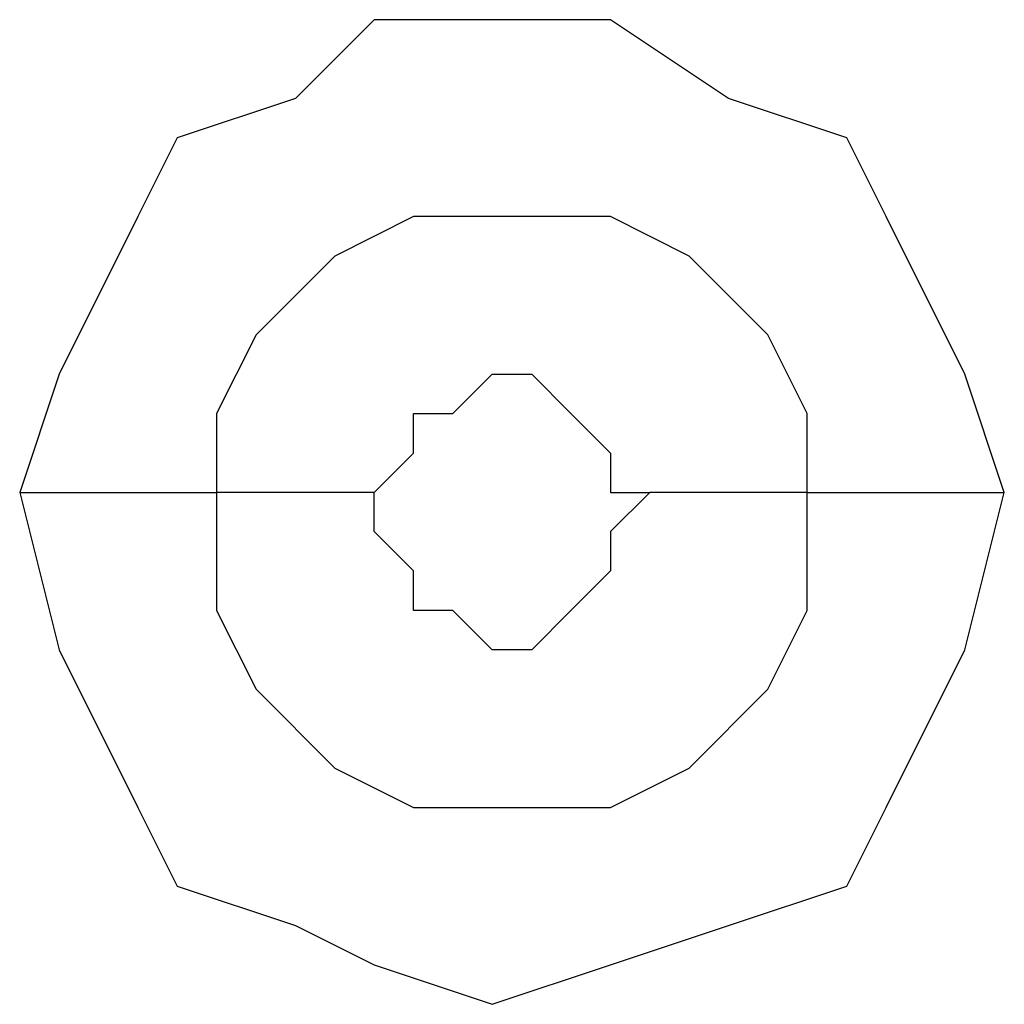
# Model space of a CAD drawing. Units: millimetres. Extents: x -101 to 100, y -140 to 121.
# Drawn here: x -45 to -45, y -56 to -56 of the extents above; entities that cross this region are included whole.
import ezdxf

# ---------------------------------------------------------------- set-up
doc = ezdxf.new("R2010")
doc.units = ezdxf.units.MM
doc.header["$MEASUREMENT"] = 0
doc.layers.add('Layer 1', color=7, linetype='Continuous')

msp = doc.modelspace()

# ---------------------------------------------------------------- linework, layer by layer
at = {"layer": 'Layer 1', "lineweight": 25}
for points, knots in [([(-44.5922, -56.0854), (-44.5922, -56.0854), (-44.6084, -56.037), (-44.6084, -56.037), (-44.6084, -56.037), (-44.6084, -56.037), (-44.6406, -55.9725), (-44.6406, -55.9725), (-44.6406, -55.9725), (-44.6406, -55.9725), (-44.6567, -55.9403), (-44.6567, -55.9403), (-44.6567, -55.9403), (-44.6567, -55.9403), (-44.7051, -55.9241), (-44.7051, -55.9241), (-44.7051, -55.9241), (-44.7051, -55.9241), (-44.7535, -55.8919), (-44.7535, -55.8919), (-44.7535, -55.8919), (-44.7535, -55.8919), (-44.8503, -55.8919), (-44.8503, -55.8919), (-44.8503, -55.8919), (-44.8503, -55.8919), (-44.8825, -55.9241), (-44.8825, -55.9241), (-44.8825, -55.9241), (-44.8825, -55.9241), (-44.9309, -55.9403), (-44.9309, -55.9403), (-44.9309, -55.9403), (-44.9309, -55.9403), (-44.947, -55.9725), (-44.947, -55.9725), (-44.947, -55.9725), (-44.947, -55.9725), (-44.9792, -56.037), (-44.9792, -56.037), (-44.9792, -56.037), (-44.9792, -56.037), (-44.9954, -56.0854), (-44.9954, -56.0854)], [0, 0, 0, 0, 0.083333, 0.083333, 0.083333, 0.083333, 0.166667, 0.166667, 0.166667, 0.166667, 0.25, 0.25, 0.25, 0.25, 0.333333, 0.333333, 0.333333, 0.333333, 0.416667, 0.416667, 0.416667, 0.416667, 0.5, 0.5, 0.5, 0.5, 0.583333, 0.583333, 0.583333, 0.583333, 0.666667, 0.666667, 0.666667, 0.666667, 0.75, 0.75, 0.75, 0.75, 0.833333, 0.833333, 0.833333, 0.833333, 1, 1, 1, 1]), ([(-44.6729, -56.0854), (-44.6729, -56.0854), (-44.6729, -56.0531), (-44.6729, -56.0531), (-44.6729, -56.0531), (-44.6729, -56.0531), (-44.689, -56.0209), (-44.689, -56.0209), (-44.689, -56.0209), (-44.689, -56.0209), (-44.7213, -55.9887), (-44.7213, -55.9887), (-44.7213, -55.9887), (-44.7213, -55.9887), (-44.7535, -55.9725), (-44.7535, -55.9725), (-44.7535, -55.9725), (-44.7535, -55.9725), (-44.8341, -55.9725), (-44.8341, -55.9725), (-44.8341, -55.9725), (-44.8341, -55.9725), (-44.8664, -55.9887), (-44.8664, -55.9887), (-44.8664, -55.9887), (-44.8664, -55.9887), (-44.8986, -56.0209), (-44.8986, -56.0209), (-44.8986, -56.0209), (-44.8986, -56.0209), (-44.9148, -56.0531), (-44.9148, -56.0531), (-44.9148, -56.0531), (-44.9148, -56.0531), (-44.9148, -56.0854), (-44.9148, -56.0854)], [0, 0, 0, 0, 0.1, 0.1, 0.1, 0.1, 0.2, 0.2, 0.2, 0.2, 0.3, 0.3, 0.3, 0.3, 0.4, 0.4, 0.4, 0.4, 0.5, 0.5, 0.5, 0.5, 0.6, 0.6, 0.6, 0.6, 0.7, 0.7, 0.7, 0.7, 0.8, 0.8, 0.8, 0.8, 1, 1, 1, 1]), ([(-44.8503, -56.0854), (-44.8503, -56.0854), (-44.8503, -56.0854), (-44.8503, -56.0854), (-44.8503, -56.0854), (-44.8503, -56.0854), (-44.8341, -56.0693), (-44.8341, -56.0693), (-44.8341, -56.0693), (-44.8341, -56.0693), (-44.8341, -56.0531), (-44.8341, -56.0531), (-44.8341, -56.0531), (-44.8341, -56.0531), (-44.818, -56.0531), (-44.818, -56.0531), (-44.818, -56.0531), (-44.818, -56.0531), (-44.8019, -56.037), (-44.8019, -56.037), (-44.8019, -56.037), (-44.8019, -56.037), (-44.7857, -56.037), (-44.7857, -56.037), (-44.7857, -56.037), (-44.7857, -56.037), (-44.7697, -56.0531), (-44.7697, -56.0531), (-44.7697, -56.0531), (-44.7697, -56.0531), (-44.7697, -56.0531), (-44.7697, -56.0531), (-44.7697, -56.0531), (-44.7697, -56.0531), (-44.7535, -56.0693), (-44.7535, -56.0693), (-44.7535, -56.0693), (-44.7535, -56.0693), (-44.7535, -56.0854), (-44.7535, -56.0854), (-44.7535, -56.0854), (-44.7535, -56.0854), (-44.7373, -56.0854), (-44.7373, -56.0854)], [0, 0, 0, 0, 0.083333, 0.083333, 0.083333, 0.083333, 0.166667, 0.166667, 0.166667, 0.166667, 0.25, 0.25, 0.25, 0.25, 0.333333, 0.333333, 0.333333, 0.333333, 0.416667, 0.416667, 0.416667, 0.416667, 0.5, 0.5, 0.5, 0.5, 0.583333, 0.583333, 0.583333, 0.583333, 0.666667, 0.666667, 0.666667, 0.666667, 0.75, 0.75, 0.75, 0.75, 0.833333, 0.833333, 0.833333, 0.833333, 1, 1, 1, 1]), ([(-44.9954, -56.0854), (-44.9954, -56.0854), (-44.9792, -56.1499), (-44.9792, -56.1499), (-44.9792, -56.1499), (-44.9792, -56.1499), (-44.947, -56.2144), (-44.947, -56.2144), (-44.947, -56.2144), (-44.947, -56.2144), (-44.9309, -56.2466), (-44.9309, -56.2466), (-44.9309, -56.2466), (-44.9309, -56.2466), (-44.8825, -56.2628), (-44.8825, -56.2628), (-44.8825, -56.2628), (-44.8825, -56.2628), (-44.8503, -56.2789), (-44.8503, -56.2789), (-44.8503, -56.2789), (-44.8503, -56.2789), (-44.8019, -56.295), (-44.8019, -56.295), (-44.8019, -56.295), (-44.8019, -56.295), (-44.7535, -56.2789), (-44.7535, -56.2789), (-44.7535, -56.2789), (-44.7535, -56.2789), (-44.7051, -56.2628), (-44.7051, -56.2628), (-44.7051, -56.2628), (-44.7051, -56.2628), (-44.6567, -56.2466), (-44.6567, -56.2466), (-44.6567, -56.2466), (-44.6567, -56.2466), (-44.6406, -56.2144), (-44.6406, -56.2144), (-44.6406, -56.2144), (-44.6406, -56.2144), (-44.6084, -56.1499), (-44.6084, -56.1499), (-44.6084, -56.1499), (-44.6084, -56.1499), (-44.5922, -56.0854), (-44.5922, -56.0854)], [0, 0, 0, 0, 0.076923, 0.076923, 0.076923, 0.076923, 0.153846, 0.153846, 0.153846, 0.153846, 0.230769, 0.230769, 0.230769, 0.230769, 0.307692, 0.307692, 0.307692, 0.307692, 0.384615, 0.384615, 0.384615, 0.384615, 0.461538, 0.461538, 0.461538, 0.461538, 0.538462, 0.538462, 0.538462, 0.538462, 0.615385, 0.615385, 0.615385, 0.615385, 0.692308, 0.692308, 0.692308, 0.692308, 0.769231, 0.769231, 0.769231, 0.769231, 0.846154, 0.846154, 0.846154, 0.846154, 1, 1, 1, 1]), ([(-44.9954, -56.0854), (-44.9954, -56.0854), (-44.9792, -56.0854), (-44.9792, -56.0854), (-44.9792, -56.0854), (-44.9792, -56.0854), (-44.9632, -56.0854), (-44.9632, -56.0854), (-44.9632, -56.0854), (-44.9632, -56.0854), (-44.9309, -56.0854), (-44.9309, -56.0854), (-44.9309, -56.0854), (-44.9309, -56.0854), (-44.9148, -56.0854), (-44.9148, -56.0854)], [0, 0, 0, 0, 0.2, 0.2, 0.2, 0.2, 0.4, 0.4, 0.4, 0.4, 0.6, 0.6, 0.6, 0.6, 1, 1, 1, 1]), ([(-44.9148, -56.0854), (-44.9148, -56.0854), (-44.9148, -56.1338), (-44.9148, -56.1338), (-44.9148, -56.1338), (-44.9148, -56.1338), (-44.8986, -56.166), (-44.8986, -56.166), (-44.8986, -56.166), (-44.8986, -56.166), (-44.8664, -56.1983), (-44.8664, -56.1983), (-44.8664, -56.1983), (-44.8664, -56.1983), (-44.8341, -56.2144), (-44.8341, -56.2144), (-44.8341, -56.2144), (-44.8341, -56.2144), (-44.7535, -56.2144), (-44.7535, -56.2144), (-44.7535, -56.2144), (-44.7535, -56.2144), (-44.7213, -56.1983), (-44.7213, -56.1983), (-44.7213, -56.1983), (-44.7213, -56.1983), (-44.689, -56.166), (-44.689, -56.166), (-44.689, -56.166), (-44.689, -56.166), (-44.6729, -56.1338), (-44.6729, -56.1338), (-44.6729, -56.1338), (-44.6729, -56.1338), (-44.6729, -56.0854), (-44.6729, -56.0854)], [0, 0, 0, 0, 0.1, 0.1, 0.1, 0.1, 0.2, 0.2, 0.2, 0.2, 0.3, 0.3, 0.3, 0.3, 0.4, 0.4, 0.4, 0.4, 0.5, 0.5, 0.5, 0.5, 0.6, 0.6, 0.6, 0.6, 0.7, 0.7, 0.7, 0.7, 0.8, 0.8, 0.8, 0.8, 1, 1, 1, 1]), ([(-44.7373, -56.0854), (-44.7373, -56.0854), (-44.7535, -56.1015), (-44.7535, -56.1015), (-44.7535, -56.1015), (-44.7535, -56.1015), (-44.7535, -56.1176), (-44.7535, -56.1176), (-44.7535, -56.1176), (-44.7535, -56.1176), (-44.7697, -56.1338), (-44.7697, -56.1338), (-44.7697, -56.1338), (-44.7697, -56.1338), (-44.7697, -56.1338), (-44.7697, -56.1338), (-44.7697, -56.1338), (-44.7697, -56.1338), (-44.7857, -56.1499), (-44.7857, -56.1499), (-44.7857, -56.1499), (-44.7857, -56.1499), (-44.8019, -56.1499), (-44.8019, -56.1499), (-44.8019, -56.1499), (-44.8019, -56.1499), (-44.8019, -56.1499), (-44.8019, -56.1499), (-44.8019, -56.1499), (-44.8019, -56.1499), (-44.818, -56.1338), (-44.818, -56.1338), (-44.818, -56.1338), (-44.818, -56.1338), (-44.8341, -56.1338), (-44.8341, -56.1338), (-44.8341, -56.1338), (-44.8341, -56.1338), (-44.8341, -56.1176), (-44.8341, -56.1176), (-44.8341, -56.1176), (-44.8341, -56.1176), (-44.8503, -56.1015), (-44.8503, -56.1015), (-44.8503, -56.1015), (-44.8503, -56.1015), (-44.8503, -56.0854), (-44.8503, -56.0854)], [0, 0, 0, 0, 0.076923, 0.076923, 0.076923, 0.076923, 0.153846, 0.153846, 0.153846, 0.153846, 0.230769, 0.230769, 0.230769, 0.230769, 0.307692, 0.307692, 0.307692, 0.307692, 0.384615, 0.384615, 0.384615, 0.384615, 0.461538, 0.461538, 0.461538, 0.461538, 0.538462, 0.538462, 0.538462, 0.538462, 0.615385, 0.615385, 0.615385, 0.615385, 0.692308, 0.692308, 0.692308, 0.692308, 0.769231, 0.769231, 0.769231, 0.769231, 0.846154, 0.846154, 0.846154, 0.846154, 1, 1, 1, 1])]:
    msp.add_open_spline(points, degree=3, knots=knots, dxfattribs=at)
for points in [[(-44.8503, -56.0854), (-44.8503, -56.0854), (-44.9148, -56.0854), (-44.9148, -56.0854)], [(-44.6729, -56.0854), (-44.6729, -56.0854), (-44.7373, -56.0854), (-44.7373, -56.0854)], [(-44.6729, -56.0854), (-44.6729, -56.0854), (-44.5922, -56.0854), (-44.5922, -56.0854)]]:
    msp.add_open_spline(points, degree=3, dxfattribs=at)

doc.saveas('drawing.dxf')
